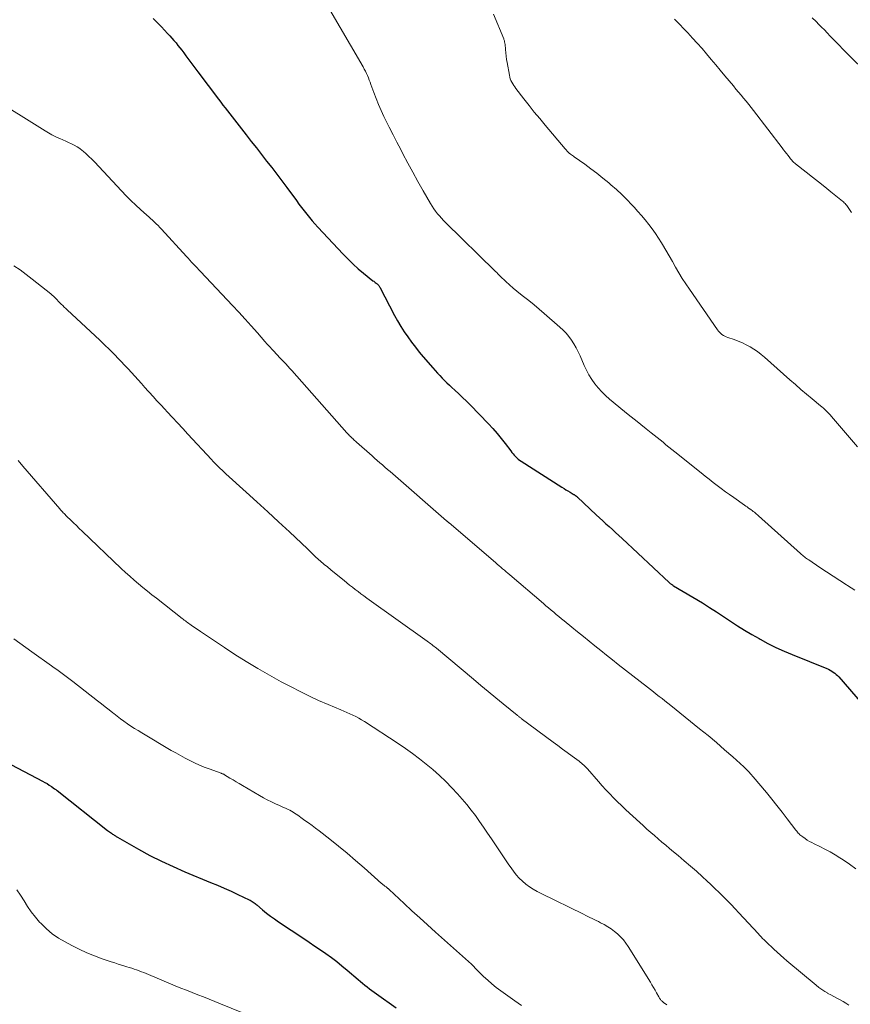
# Model space of a CAD drawing. Units: feet. Extents: x 1975000 to 1980021, y 507155 to 510002.
# Drawn here: x 1975612 to 1975754, y 508289 to 508458 of the extents above; entities that cross this region are included whole.
import ezdxf

# ---------------------------------------------------------------- set-up
doc = ezdxf.new("R2010")
doc.units = ezdxf.units.FT
doc.header["$LTSCALE"] = 100
doc.header["$MEASUREMENT"] = 0
doc.layers.add('CONTOUR INDEX', color=32, linetype='Continuous', lineweight=25)
doc.layers.add('CONTOUR INTERMEDIATE', color=40, linetype='Continuous', lineweight=15)

msp = doc.modelspace()

# ---------------------------------------------------------------- linework, layer by layer
at = {"layer": 'CONTOUR INDEX', "flags": 128}
for points, elevation in [([(1975634.86, 508457.88), (1975635.14, 508457.6), (1975635.42, 508457.31), (1975635.7, 508457.02), (1975635.98, 508456.74), (1975636.25, 508456.45), (1975637.33, 508455.31), (1975637.7, 508454.92), (1975638.06, 508454.52), (1975638.41, 508454.12), (1975638.76, 508453.71), (1975639.1, 508453.3), (1975639.43, 508452.88), (1975639.76, 508452.46), (1975640.09, 508452.03), (1975640.47, 508451.51), (1975640.98, 508450.82), (1975641.49, 508450.13), (1975642.01, 508449.45), (1975642.52, 508448.76), (1975646.04, 508444.09), (1975646.43, 508443.58), (1975646.81, 508443.07), (1975647.2, 508442.56), (1975647.59, 508442.05), (1975647.99, 508441.54), (1975648.38, 508441.03), (1975648.77, 508440.52), (1975649.17, 508440.02), (1975650.79, 508437.96), (1975651.66, 508436.83), (1975652.54, 508435.71), (1975653.42, 508434.59), (1975654.29, 508433.46), (1975655.16, 508432.34), (1975656.02, 508431.2), (1975656.88, 508430.07), (1975657.73, 508428.93), (1975659.41, 508426.67), (1975659.84, 508426.09), (1975660.28, 508425.51), (1975660.72, 508424.93), (1975661.17, 508424.36), (1975661.62, 508423.79), (1975662.09, 508423.24), (1975662.57, 508422.69), (1975663.06, 508422.15), (1975667.42, 508417.48), (1975668.25, 508416.63), (1975669.11, 508415.8), (1975670, 508415.01), (1975670.91, 508414.24), (1975672.52, 508412.95), (1975672.65, 508412.85), (1975672.78, 508412.75), (1975672.91, 508412.65), (1975673.04, 508412.55), (1975673.13, 508412.49), (1975673.21, 508412.42), (1975673.29, 508412.35), (1975673.37, 508412.27), (1975673.44, 508412.19), (1975673.5, 508412.1), (1975673.56, 508412.01), (1975673.62, 508411.92), (1975673.67, 508411.82), (1975676.22, 508407.01), (1975676.74, 508406.06), (1975677.29, 508405.12), (1975677.88, 508404.21), (1975678.49, 508403.31), (1975679.12, 508402.43), (1975679.78, 508401.57), (1975680.46, 508400.72), (1975681.15, 508399.89), (1975682.77, 508397.99), (1975683.15, 508397.54), (1975683.55, 508397.11), (1975683.95, 508396.68), (1975684.36, 508396.26), (1975684.78, 508395.84), (1975685.2, 508395.43), (1975685.63, 508395.03), (1975686.06, 508394.63), (1975686.55, 508394.2), (1975687.22, 508393.58), (1975687.89, 508392.95), (1975688.54, 508392.31), (1975689.18, 508391.66), (1975692.33, 508388.41), (1975693.08, 508387.6), (1975693.82, 508386.77), (1975694.51, 508385.91), (1975695.19, 508385.03), (1975696.14, 508383.76), (1975696.33, 508383.51), (1975696.52, 508383.27), (1975696.73, 508383.03), (1975696.94, 508382.8), (1975697.16, 508382.58), (1975697.39, 508382.38), (1975697.63, 508382.19), (1975697.89, 508382.01), (1975704.91, 508377.54), (1975705.26, 508377.33), (1975705.6, 508377.11), (1975705.94, 508376.9), (1975706.29, 508376.69), (1975706.82, 508376.37), (1975706.9, 508376.32), (1975706.98, 508376.27), (1975707.06, 508376.22), (1975707.13, 508376.17), (1975707.18, 508376.14), (1975707.23, 508376.11), (1975707.29, 508376.07), (1975707.34, 508376.03), (1975707.39, 508375.99), (1975707.44, 508375.94), (1975707.49, 508375.9), (1975707.54, 508375.86), (1975707.59, 508375.81), (1975710.8, 508372.81), (1975711.35, 508372.3), (1975711.9, 508371.79), (1975712.45, 508371.28), (1975713, 508370.78), (1975713.56, 508370.27), (1975714.11, 508369.77), (1975714.66, 508369.26), (1975715.21, 508368.75), (1975723.28, 508361.22), (1975723.36, 508361.14), (1975723.45, 508361.06), (1975723.55, 508360.99), (1975723.64, 508360.91), (1975723.74, 508360.85), (1975723.83, 508360.78), (1975723.93, 508360.71), (1975724.03, 508360.65), (1975728.97, 508357.7), (1975730.2, 508356.95), (1975731.41, 508356.19), (1975732.62, 508355.4), (1975733.81, 508354.6), (1975735.01, 508353.8), (1975736.22, 508353.03), (1975737.45, 508352.29), (1975738.7, 508351.58), (1975738.86, 508351.49), (1975740.21, 508350.77), (1975741.58, 508350.08), (1975742.97, 508349.45), (1975744.38, 508348.85), (1975750.28, 508346.47), (1975750.57, 508346.34), (1975750.86, 508346.19), (1975751.14, 508346.03), (1975751.41, 508345.86), (1975751.67, 508345.67), (1975751.92, 508345.46), (1975752.15, 508345.24), (1975752.37, 508345.01), (1975758.18, 508338.29)], 960), ([(1975610.56, 508329.93), (1975615.85, 508327.16), (1975616.25, 508326.94), (1975616.65, 508326.72), (1975617.04, 508326.47), (1975617.42, 508326.22), (1975617.95, 508325.86), (1975618.07, 508325.79), (1975618.18, 508325.71), (1975618.28, 508325.63), (1975618.39, 508325.54), (1975627.04, 508318.68), (1975627.2, 508318.56), (1975627.36, 508318.44), (1975627.52, 508318.32), (1975627.69, 508318.21), (1975627.79, 508318.14), (1975627.9, 508318.06), (1975628.02, 508317.99), (1975628.14, 508317.91), (1975628.26, 508317.84), (1975628.38, 508317.77), (1975628.5, 508317.69), (1975628.62, 508317.62), (1975628.74, 508317.55), (1975632.35, 508315.49), (1975634.29, 508314.43), (1975636.26, 508313.42), (1975638.26, 508312.49), (1975640.29, 508311.61), (1975644.7, 508309.8), (1975645.87, 508309.3), (1975647.04, 508308.8), (1975648.21, 508308.27), (1975649.36, 508307.74), (1975651.31, 508306.82), (1975651.49, 508306.73), (1975651.66, 508306.63), (1975651.83, 508306.52), (1975651.99, 508306.41), (1975652.14, 508306.29), (1975652.3, 508306.17), (1975652.45, 508306.04), (1975652.61, 508305.92), (1975653.61, 508305.07), (1975654.27, 508304.54), (1975654.95, 508304.02), (1975655.64, 508303.52), (1975656.34, 508303.03), (1975660.66, 508300.16), (1975661.61, 508299.52), (1975662.56, 508298.88), (1975663.51, 508298.23), (1975664.46, 508297.58), (1975665.39, 508296.91), (1975666.31, 508296.22), (1975667.2, 508295.51), (1975668.08, 508294.77), (1975669.98, 508293.14), (1975670.36, 508292.82), (1975670.74, 508292.5), (1975671.13, 508292.18), (1975671.51, 508291.86), (1975671.9, 508291.55), (1975672.3, 508291.24), (1975672.7, 508290.95), (1975673.1, 508290.66), (1975676.51, 508288.28)], 980)]:
    msp.add_lwpolyline(points, dxfattribs=dict(at, elevation=elevation))
at = {"layer": 'CONTOUR INTERMEDIATE', "flags": 128}
for points, elevation in [([(1975664.75, 508460.07), (1975670.82, 508449.59), (1975671.02, 508449.22), (1975671.21, 508448.86), (1975671.4, 508448.49), (1975671.57, 508448.11), (1975671.73, 508447.73), (1975671.88, 508447.35), (1975672.03, 508446.96), (1975672.17, 508446.57), (1975672.64, 508445.23), (1975673.04, 508444.18), (1975673.45, 508443.14), (1975673.91, 508442.11), (1975674.39, 508441.1), (1975674.67, 508440.54), (1975675.31, 508439.25), (1975675.96, 508437.97), (1975676.62, 508436.69), (1975677.28, 508435.42), (1975677.64, 508434.71), (1975678.48, 508433.11), (1975679.34, 508431.53), (1975680.21, 508429.95), (1975681.1, 508428.38), (1975682.38, 508426.16), (1975682.65, 508425.71), (1975682.93, 508425.28), (1975683.24, 508424.86), (1975683.56, 508424.44), (1975683.9, 508424.05), (1975684.24, 508423.66), (1975684.6, 508423.28), (1975684.97, 508422.91), (1975693.47, 508414.6), (1975693.57, 508414.49), (1975693.68, 508414.39), (1975693.78, 508414.28), (1975693.89, 508414.17), (1975693.99, 508414.06), (1975694.1, 508413.95), (1975694.2, 508413.84), (1975694.31, 508413.74), (1975695.3, 508412.79), (1975695.91, 508412.22), (1975696.53, 508411.67), (1975697.17, 508411.13), (1975697.83, 508410.62), (1975698.32, 508410.24), (1975699.22, 508409.53), (1975700.12, 508408.82), (1975701, 508408.09), (1975701.87, 508407.34), (1975704.55, 508405.01), (1975705.1, 508404.49), (1975705.62, 508403.94), (1975706.1, 508403.36), (1975706.55, 508402.74), (1975706.96, 508402.1), (1975707.34, 508401.44), (1975707.69, 508400.76), (1975708.01, 508400.07), (1975708.72, 508398.43), (1975709.11, 508397.61), (1975709.54, 508396.8), (1975710.02, 508396.03), (1975710.54, 508395.28), (1975711.12, 508394.57), (1975711.72, 508393.89), (1975712.38, 508393.26), (1975713.06, 508392.65), (1975715.65, 508390.55), (1975716.57, 508389.8), (1975717.5, 508389.05), (1975718.43, 508388.31), (1975719.36, 508387.56), (1975720.2, 508386.89), (1975720.71, 508386.48), (1975721.22, 508386.07), (1975721.73, 508385.66), (1975722.23, 508385.24), (1975722.74, 508384.83), (1975723.25, 508384.41), (1975723.76, 508384), (1975724.27, 508383.59), (1975728.77, 508380), (1975729.45, 508379.45), (1975730.14, 508378.91), (1975730.83, 508378.37), (1975731.53, 508377.84), (1975732.22, 508377.31), (1975732.93, 508376.78), (1975733.64, 508376.27), (1975734.35, 508375.76), (1975736.18, 508374.47), (1975736.4, 508374.32), (1975736.63, 508374.16), (1975736.85, 508374.01), (1975737.07, 508373.85), (1975737.13, 508373.81), (1975737.32, 508373.68), (1975737.52, 508373.54), (1975737.7, 508373.4), (1975737.89, 508373.25), (1975738.07, 508373.1), (1975738.25, 508372.95), (1975738.43, 508372.79), (1975738.6, 508372.64), (1975745.79, 508366.16), (1975745.96, 508366.01), (1975746.13, 508365.87), (1975746.3, 508365.73), (1975746.48, 508365.59), (1975746.65, 508365.45), (1975746.84, 508365.32), (1975747.02, 508365.19), (1975747.2, 508365.07), (1975749.1, 508363.8), (1975750.24, 508363.05), (1975751.38, 508362.29), (1975752.52, 508361.54), (1975753.66, 508360.8), (1975753.84, 508360.68), (1975755.09, 508359.89)], 956), ([(1975693.19, 508458.62), (1975694.92, 508454.44), (1975694.96, 508454.32), (1975695, 508454.21), (1975695.04, 508454.09), (1975695.07, 508453.97), (1975695.09, 508453.86), (1975695.12, 508453.74), (1975695.13, 508453.62), (1975695.15, 508453.49), (1975695.23, 508452.6), (1975695.28, 508452.03), (1975695.35, 508451.46), (1975695.43, 508450.9), (1975695.52, 508450.34), (1975695.9, 508448.18), (1975695.97, 508447.87), (1975696.05, 508447.57), (1975696.17, 508447.27), (1975696.31, 508446.98), (1975696.47, 508446.71), (1975696.64, 508446.43), (1975696.82, 508446.17), (1975697.01, 508445.91), (1975698.38, 508444.13), (1975699.27, 508442.99), (1975700.17, 508441.85), (1975701.09, 508440.73), (1975702.01, 508439.62), (1975705.45, 508435.55), (1975705.55, 508435.43), (1975705.66, 508435.31), (1975705.76, 508435.2), (1975705.87, 508435.09), (1975705.99, 508434.98), (1975706.1, 508434.88), (1975706.22, 508434.78), (1975706.34, 508434.68), (1975706.4, 508434.63), (1975706.56, 508434.52), (1975706.72, 508434.4), (1975706.87, 508434.29), (1975707.03, 508434.17), (1975708.83, 508432.9), (1975709.87, 508432.14), (1975710.91, 508431.36), (1975711.92, 508430.55), (1975712.92, 508429.73), (1975713.31, 508429.4), (1975714.24, 508428.57), (1975715.15, 508427.73), (1975716.04, 508426.86), (1975716.91, 508425.96), (1975717.28, 508425.56), (1975717.94, 508424.84), (1975718.57, 508424.11), (1975719.19, 508423.37), (1975719.8, 508422.61), (1975720.38, 508421.84), (1975720.94, 508421.05), (1975721.48, 508420.24), (1975721.99, 508419.42), (1975722.15, 508419.16), (1975722.72, 508418.2), (1975723.29, 508417.24), (1975723.84, 508416.26), (1975724.39, 508415.29), (1975724.94, 508414.31), (1975725.52, 508413.35), (1975726.12, 508412.41), (1975726.75, 508411.48), (1975731.56, 508404.53), (1975731.73, 508404.31), (1975731.92, 508404.1), (1975732.12, 508403.91), (1975732.34, 508403.73), (1975732.57, 508403.57), (1975732.81, 508403.43), (1975733.06, 508403.32), (1975733.33, 508403.22), (1975734.42, 508402.86), (1975735.13, 508402.61), (1975735.83, 508402.32), (1975736.51, 508401.98), (1975737.17, 508401.62), (1975737.81, 508401.21), (1975738.43, 508400.79), (1975739.03, 508400.32), (1975739.61, 508399.84), (1975743.98, 508395.96), (1975744.92, 508395.14), (1975745.87, 508394.31), (1975746.82, 508393.5), (1975747.79, 508392.7), (1975749.21, 508391.51), (1975749.46, 508391.3), (1975749.71, 508391.08), (1975749.95, 508390.87), (1975750.2, 508390.64), (1975750.43, 508390.42), (1975750.66, 508390.18), (1975750.89, 508389.94), (1975751.1, 508389.69), (1975755.58, 508384.46)], 952), ([(1975724.21, 508457.81), (1975724.37, 508457.63), (1975726.47, 508455.43), (1975727.3, 508454.55), (1975728.11, 508453.65), (1975728.92, 508452.74), (1975729.71, 508451.82), (1975730.49, 508450.89), (1975731.27, 508449.96), (1975732.05, 508449.03), (1975732.82, 508448.1), (1975734.29, 508446.33), (1975734.73, 508445.8), (1975735.16, 508445.28), (1975735.6, 508444.75), (1975736.05, 508444.23), (1975736.48, 508443.71), (1975736.92, 508443.18), (1975737.34, 508442.64), (1975737.76, 508442.1), (1975742.64, 508435.75), (1975742.89, 508435.41), (1975743.15, 508435.07), (1975743.41, 508434.73), (1975743.66, 508434.39), (1975743.96, 508433.99), (1975744.07, 508433.85), (1975744.18, 508433.72), (1975744.3, 508433.59), (1975744.42, 508433.46), (1975744.54, 508433.34), (1975744.67, 508433.22), (1975744.8, 508433.11), (1975744.94, 508433), (1975746.78, 508431.55), (1975747.84, 508430.72), (1975748.89, 508429.88), (1975749.95, 508429.04), (1975751, 508428.2), (1975752.99, 508426.58), (1975753.15, 508426.45), (1975753.3, 508426.31), (1975753.45, 508426.16), (1975753.59, 508426), (1975753.73, 508425.84), (1975753.86, 508425.68), (1975753.98, 508425.51), (1975754.1, 508425.34), (1975754.32, 508425), (1975754.55, 508424.66)], 948), ([(1975747.82, 508458.02), (1975748.46, 508457.39), (1975748.94, 508456.9), (1975749.42, 508456.42), (1975749.89, 508455.93), (1975750.37, 508455.44), (1975750.89, 508454.89), (1975751.62, 508454.13), (1975752.36, 508453.37), (1975753.11, 508452.61), (1975753.85, 508451.86), (1975757.32, 508448.41)], 944), ([(1975606.83, 508444.5), (1975616.36, 508438.63), (1975616.92, 508438.3), (1975617.49, 508437.98), (1975618.07, 508437.69), (1975618.66, 508437.41), (1975618.85, 508437.33), (1975619.35, 508437.1), (1975619.85, 508436.88), (1975620.34, 508436.65), (1975620.84, 508436.42), (1975621.33, 508436.18), (1975621.8, 508435.91), (1975622.25, 508435.6), (1975622.68, 508435.27), (1975622.85, 508435.13), (1975623.35, 508434.7), (1975623.84, 508434.26), (1975624.31, 508433.8), (1975624.77, 508433.33), (1975629.42, 508428.34), (1975630.21, 508427.51), (1975631.02, 508426.7), (1975631.85, 508425.9), (1975632.7, 508425.13), (1975633.76, 508424.18), (1975634.09, 508423.88), (1975634.41, 508423.59), (1975634.73, 508423.3), (1975635.05, 508423), (1975635.37, 508422.7), (1975635.68, 508422.39), (1975635.98, 508422.08), (1975636.28, 508421.76), (1975640.53, 508417.12), (1975640.83, 508416.79), (1975641.14, 508416.46), (1975641.44, 508416.13), (1975641.75, 508415.8), (1975642.05, 508415.48), (1975642.36, 508415.15), (1975642.67, 508414.83), (1975642.97, 508414.5), (1975648.43, 508408.71), (1975649.52, 508407.55), (1975650.6, 508406.37), (1975651.66, 508405.19), (1975652.72, 508403.99), (1975654, 508402.53), (1975654.41, 508402.06), (1975654.82, 508401.6), (1975655.24, 508401.14), (1975655.67, 508400.69), (1975655.82, 508400.53), (1975656.17, 508400.16), (1975656.52, 508399.78), (1975656.87, 508399.41), (1975657.23, 508399.05), (1975657.58, 508398.68), (1975657.93, 508398.3), (1975658.28, 508397.92), (1975658.62, 508397.54), (1975668.06, 508386.85), (1975668.16, 508386.73), (1975668.27, 508386.62), (1975668.38, 508386.5), (1975668.5, 508386.38), (1975668.61, 508386.27), (1975668.73, 508386.16), (1975668.84, 508386.05), (1975668.96, 508385.94), (1975669.04, 508385.87), (1975669.2, 508385.72), (1975669.35, 508385.58), (1975669.51, 508385.44), (1975669.67, 508385.29), (1975672.36, 508382.9), (1975672.8, 508382.51), (1975673.24, 508382.12), (1975673.68, 508381.74), (1975674.13, 508381.36), (1975674.57, 508380.97), (1975675.01, 508380.59), (1975675.46, 508380.21), (1975675.9, 508379.82), (1975685.11, 508371.8), (1975685.17, 508371.75), (1975685.22, 508371.7), (1975685.28, 508371.65), (1975685.33, 508371.61), (1975685.39, 508371.56), (1975685.44, 508371.51), (1975685.5, 508371.46), (1975685.56, 508371.41), (1975693.51, 508364.61), (1975693.82, 508364.35), (1975694.12, 508364.09), (1975694.43, 508363.83), (1975694.74, 508363.57), (1975695.05, 508363.31), (1975695.36, 508363.05), (1975695.66, 508362.79), (1975695.97, 508362.53), (1975701.72, 508357.61), (1975702.16, 508357.23), (1975702.61, 508356.86), (1975703.05, 508356.48), (1975703.49, 508356.11), (1975703.94, 508355.74), (1975704.38, 508355.37), (1975704.83, 508355), (1975705.28, 508354.63), (1975706.6, 508353.55), (1975707.59, 508352.74), (1975708.58, 508351.94), (1975709.57, 508351.13), (1975710.57, 508350.33), (1975711.56, 508349.53), (1975712.56, 508348.73), (1975713.56, 508347.94), (1975714.57, 508347.15), (1975719.59, 508343.24), (1975720.08, 508342.85), (1975720.58, 508342.46), (1975721.08, 508342.08), (1975721.57, 508341.69), (1975722.07, 508341.3), (1975722.56, 508340.91), (1975723.05, 508340.51), (1975723.55, 508340.12), (1975728.5, 508336.14), (1975729.95, 508334.96), (1975731.38, 508333.76), (1975732.78, 508332.54), (1975734.18, 508331.3), (1975736.08, 508329.59), (1975736.5, 508329.18), (1975736.92, 508328.77), (1975737.31, 508328.34), (1975737.7, 508327.89), (1975739.95, 508325.19), (1975740.86, 508324.08), (1975741.76, 508322.96), (1975742.65, 508321.83), (1975743.52, 508320.69), (1975745.01, 508318.73), (1975745.14, 508318.57), (1975745.27, 508318.41), (1975745.41, 508318.26), (1975745.55, 508318.11), (1975745.69, 508317.96), (1975745.85, 508317.83), (1975746.01, 508317.7), (1975746.17, 508317.58), (1975746.57, 508317.3), (1975746.95, 508317.06), (1975747.33, 508316.82), (1975747.72, 508316.61), (1975748.12, 508316.4), (1975749.1, 508315.93), (1975749.98, 508315.49), (1975750.86, 508315.02), (1975751.71, 508314.53), (1975752.56, 508314.01), (1975753.13, 508313.65), (1975754.22, 508312.9), (1975755.29, 508312.12)], 964), ([(1975610.95, 508415.52), (1975612.03, 508414.8), (1975613.09, 508414.04), (1975614.12, 508413.24), (1975617.31, 508410.68), (1975617.54, 508410.48), (1975617.76, 508410.29), (1975617.97, 508410.08), (1975618.18, 508409.87), (1975618.39, 508409.65), (1975618.59, 508409.44), (1975618.8, 508409.22), (1975619.01, 508409.01), (1975619.09, 508408.93), (1975619.34, 508408.67), (1975619.59, 508408.42), (1975619.85, 508408.18), (1975620.11, 508407.93), (1975625.68, 508402.73), (1975626.51, 508401.94), (1975627.34, 508401.14), (1975628.15, 508400.33), (1975628.96, 508399.51), (1975629.36, 508399.1), (1975629.95, 508398.48), (1975630.54, 508397.86), (1975631.13, 508397.22), (1975631.7, 508396.58), (1975632.28, 508395.94), (1975632.85, 508395.3), (1975633.43, 508394.66), (1975634.01, 508394.02), (1975634.17, 508393.84), (1975634.84, 508393.11), (1975635.5, 508392.38), (1975636.17, 508391.66), (1975636.84, 508390.93), (1975637.27, 508390.47), (1975638.15, 508389.52), (1975639.03, 508388.57), (1975639.91, 508387.61), (1975640.8, 508386.66), (1975644.82, 508382.3), (1975645.11, 508381.98), (1975645.42, 508381.67), (1975645.72, 508381.36), (1975646.03, 508381.05), (1975646.35, 508380.75), (1975646.67, 508380.44), (1975646.99, 508380.15), (1975647.31, 508379.85), (1975650.77, 508376.71), (1975652.63, 508375.01), (1975654.49, 508373.31), (1975656.34, 508371.59), (1975658.19, 508369.87), (1975661.28, 508366.97), (1975661.57, 508366.69), (1975661.86, 508366.42), (1975662.15, 508366.14), (1975662.44, 508365.86), (1975662.58, 508365.73), (1975662.79, 508365.52), (1975663.02, 508365.31), (1975663.24, 508365.11), (1975663.47, 508364.91), (1975663.7, 508364.71), (1975663.94, 508364.51), (1975664.17, 508364.32), (1975664.41, 508364.13), (1975664.66, 508363.94), (1975664.9, 508363.74), (1975665.14, 508363.55), (1975665.38, 508363.35), (1975667.57, 508361.54), (1975668.05, 508361.15), (1975668.52, 508360.77), (1975669, 508360.39), (1975669.49, 508360.01), (1975669.97, 508359.64), (1975670.46, 508359.27), (1975670.96, 508358.91), (1975671.45, 508358.55), (1975681.81, 508351.14), (1975682.01, 508351), (1975682.21, 508350.85), (1975682.41, 508350.7), (1975682.6, 508350.56), (1975682.8, 508350.4), (1975682.99, 508350.25), (1975683.19, 508350.1), (1975683.38, 508349.94), (1975689.76, 508344.62), (1975691.03, 508343.56), (1975692.29, 508342.51), (1975693.56, 508341.46), (1975694.84, 508340.42), (1975697.21, 508338.47), (1975697.3, 508338.4), (1975697.39, 508338.33), (1975697.48, 508338.26), (1975697.56, 508338.19), (1975697.66, 508338.12), (1975697.75, 508338.05), (1975697.84, 508337.98), (1975697.93, 508337.91), (1975703.4, 508333.84), (1975704.21, 508333.24), (1975705.02, 508332.64), (1975705.83, 508332.04), (1975706.64, 508331.45), (1975707.84, 508330.57), (1975708.05, 508330.41), (1975708.25, 508330.25), (1975708.45, 508330.08), (1975708.65, 508329.9), (1975708.78, 508329.77), (1975708.9, 508329.66), (1975709.03, 508329.53), (1975709.14, 508329.41), (1975709.26, 508329.28), (1975711.18, 508327.08), (1975711.81, 508326.37), (1975712.45, 508325.67), (1975713.11, 508324.98), (1975713.77, 508324.3), (1975714.44, 508323.63), (1975715.12, 508322.96), (1975715.81, 508322.31), (1975716.51, 508321.66), (1975718.85, 508319.52), (1975719.48, 508318.94), (1975720.12, 508318.37), (1975720.76, 508317.81), (1975721.4, 508317.25), (1975722.05, 508316.7), (1975722.7, 508316.15), (1975723.36, 508315.6), (1975724.01, 508315.06), (1975724.82, 508314.39), (1975725.87, 508313.5), (1975726.92, 508312.6), (1975727.95, 508311.69), (1975728.97, 508310.77), (1975729.72, 508310.08), (1975730.43, 508309.42), (1975731.14, 508308.75), (1975731.84, 508308.07), (1975732.53, 508307.38), (1975733.22, 508306.68), (1975733.9, 508305.98), (1975734.57, 508305.28), (1975735.24, 508304.56), (1975738.52, 508301.03), (1975738.78, 508300.75), (1975739.04, 508300.47), (1975739.31, 508300.19), (1975739.58, 508299.92), (1975739.85, 508299.64), (1975740.13, 508299.37), (1975740.4, 508299.11), (1975740.69, 508298.84), (1975741.22, 508298.34), (1975741.78, 508297.83), (1975742.34, 508297.33), (1975742.91, 508296.83), (1975743.48, 508296.34), (1975748.46, 508292.15), (1975748.94, 508291.77), (1975749.43, 508291.42), (1975749.94, 508291.09), (1975750.46, 508290.79), (1975750.49, 508290.77), (1975751.01, 508290.5), (1975751.53, 508290.22), (1975752.05, 508289.94), (1975752.57, 508289.66), (1975753.09, 508289.37), (1975753.59, 508289.06), (1975754.08, 508288.74)], 968), ([(1975611.68, 508382.1), (1975612.49, 508381.15), (1975618.83, 508373.82), (1975618.98, 508373.65), (1975619.13, 508373.49), (1975619.28, 508373.33), (1975619.43, 508373.17), (1975619.59, 508373.02), (1975619.74, 508372.86), (1975619.9, 508372.71), (1975620.06, 508372.55), (1975620.72, 508371.91), (1975621.21, 508371.43), (1975621.7, 508370.96), (1975622.19, 508370.49), (1975622.68, 508370.01), (1975629.37, 508363.61), (1975630.09, 508362.93), (1975630.82, 508362.27), (1975631.57, 508361.62), (1975632.32, 508360.98), (1975633.09, 508360.36), (1975633.85, 508359.74), (1975634.63, 508359.12), (1975635.4, 508358.51), (1975639.8, 508355.06), (1975639.99, 508354.92), (1975640.18, 508354.77), (1975640.37, 508354.62), (1975640.56, 508354.48), (1975640.75, 508354.33), (1975640.95, 508354.19), (1975641.14, 508354.05), (1975641.34, 508353.91), (1975642.97, 508352.79), (1975643.98, 508352.1), (1975645, 508351.41), (1975646.03, 508350.73), (1975647.06, 508350.06), (1975648.86, 508348.88), (1975650.81, 508347.65), (1975652.78, 508346.46), (1975654.79, 508345.31), (1975656.81, 508344.2), (1975658.49, 508343.3), (1975660.05, 508342.5), (1975661.62, 508341.73), (1975663.21, 508341), (1975664.82, 508340.31), (1975667.02, 508339.39), (1975667.53, 508339.17), (1975668.05, 508338.94), (1975668.56, 508338.7), (1975669.08, 508338.46), (1975669.58, 508338.21), (1975670.07, 508337.94), (1975670.56, 508337.65), (1975671.04, 508337.35), (1975676.83, 508333.58), (1975678.07, 508332.74), (1975679.29, 508331.89), (1975680.48, 508331), (1975681.66, 508330.08), (1975682.8, 508329.13), (1975683.91, 508328.14), (1975684.98, 508327.1), (1975686.01, 508326.03), (1975686.99, 508324.98), (1975687.8, 508324.07), (1975688.59, 508323.15), (1975689.35, 508322.2), (1975690.08, 508321.24), (1975690.79, 508320.26), (1975691.49, 508319.27), (1975692.17, 508318.26), (1975692.84, 508317.25), (1975693.97, 508315.53), (1975694.54, 508314.67), (1975695.12, 508313.81), (1975695.71, 508312.96), (1975696.31, 508312.12), (1975696.62, 508311.69), (1975697.09, 508311.08), (1975697.6, 508310.51), (1975698.15, 508309.99), (1975698.74, 508309.49), (1975699.36, 508309.04), (1975700, 508308.62), (1975700.66, 508308.24), (1975701.34, 508307.88), (1975708.62, 508304.32), (1975708.98, 508304.14), (1975709.35, 508303.97), (1975709.71, 508303.79), (1975710.07, 508303.61), (1975710.43, 508303.43), (1975710.79, 508303.25), (1975711.15, 508303.07), (1975711.51, 508302.88), (1975712.13, 508302.55), (1975712.75, 508302.2), (1975713.34, 508301.82), (1975713.9, 508301.4), (1975714.45, 508300.95), (1975714.95, 508300.45), (1975715.43, 508299.94), (1975715.86, 508299.38), (1975716.25, 508298.8), (1975720.06, 508292.68), (1975720.33, 508292.23), (1975720.6, 508291.79), (1975720.86, 508291.33), (1975721.11, 508290.88), (1975721.5, 508290.16), (1975721.55, 508290.06), (1975721.61, 508289.97), (1975721.68, 508289.87), (1975721.74, 508289.78), (1975721.81, 508289.69), (1975721.88, 508289.6), (1975721.96, 508289.52), (1975722.04, 508289.44), (1975722.08, 508289.42), (1975722.18, 508289.33), (1975722.28, 508289.24), (1975722.39, 508289.16), (1975722.5, 508289.08), (1975722.87, 508288.81)], 972), ([(1975610.96, 508351.54), (1975611.98, 508350.79), (1975613.01, 508350.05), (1975614.03, 508349.31), (1975617.41, 508346.93), (1975617.88, 508346.6), (1975618.34, 508346.27), (1975618.81, 508345.94), (1975619.27, 508345.61), (1975619.73, 508345.28), (1975620.19, 508344.94), (1975620.64, 508344.6), (1975621.09, 508344.25), (1975625.32, 508340.94), (1975625.98, 508340.43), (1975626.63, 508339.91), (1975627.28, 508339.39), (1975627.94, 508338.87), (1975628.1, 508338.73), (1975628.67, 508338.28), (1975629.25, 508337.84), (1975629.84, 508337.42), (1975630.43, 508337), (1975631.04, 508336.59), (1975631.65, 508336.2), (1975632.26, 508335.81), (1975632.88, 508335.44), (1975637.94, 508332.43), (1975638.73, 508331.98), (1975639.52, 508331.53), (1975640.32, 508331.1), (1975641.13, 508330.68), (1975641.95, 508330.28), (1975642.77, 508329.91), (1975643.61, 508329.56), (1975644.46, 508329.24), (1975646.48, 508328.51), (1975646.56, 508328.48), (1975646.64, 508328.45), (1975646.72, 508328.42), (1975646.8, 508328.39), (1975646.87, 508328.35), (1975646.95, 508328.32), (1975647.03, 508328.28), (1975647.1, 508328.24), (1975648.01, 508327.68), (1975648.54, 508327.36), (1975649.07, 508327.04), (1975649.6, 508326.73), (1975650.13, 508326.41), (1975653.07, 508324.68), (1975653.74, 508324.3), (1975654.41, 508323.94), (1975655.1, 508323.6), (1975655.8, 508323.28), (1975656.52, 508322.96), (1975656.86, 508322.81), (1975657.2, 508322.66), (1975657.54, 508322.5), (1975657.88, 508322.34), (1975657.98, 508322.3), (1975658.26, 508322.16), (1975658.55, 508322), (1975658.82, 508321.84), (1975659.09, 508321.67), (1975659.36, 508321.49), (1975659.62, 508321.3), (1975659.89, 508321.12), (1975660.15, 508320.93), (1975660.86, 508320.43), (1975661.47, 508320), (1975662.07, 508319.55), (1975662.67, 508319.09), (1975663.27, 508318.63), (1975665.1, 508317.2), (1975666.6, 508316), (1975668.09, 508314.79), (1975669.55, 508313.54), (1975671, 508312.28), (1975673.99, 508309.63), (1975674.09, 508309.55), (1975674.18, 508309.47), (1975674.27, 508309.39), (1975674.37, 508309.31), (1975674.47, 508309.23), (1975674.56, 508309.16), (1975674.66, 508309.08), (1975674.76, 508309.01), (1975674.94, 508308.87), (1975674.99, 508308.83), (1975675.03, 508308.8), (1975675.08, 508308.76), (1975675.12, 508308.72), (1975675.16, 508308.68), (1975675.2, 508308.64), (1975675.25, 508308.61), (1975675.29, 508308.57), (1975677.86, 508306.17), (1975679.19, 508304.94), (1975680.53, 508303.72), (1975681.87, 508302.5), (1975683.22, 508301.28), (1975689.4, 508295.75), (1975689.52, 508295.64), (1975689.64, 508295.52), (1975689.75, 508295.41), (1975689.86, 508295.29), (1975689.97, 508295.17), (1975690.08, 508295.05), (1975690.2, 508294.93), (1975690.31, 508294.82), (1975691.47, 508293.68), (1975692.18, 508293.02), (1975692.9, 508292.38), (1975693.66, 508291.77), (1975694.44, 508291.19), (1975696.83, 508289.51), (1975697.95, 508288.7)], 976), ([(1975611.47, 508308.5), (1975612.12, 508307.58), (1975612.72, 508306.63), (1975613.31, 508305.66), (1975613.95, 508304.73), (1975614.65, 508303.85), (1975615.39, 508302.99), (1975615.63, 508302.73), (1975616.56, 508301.83), (1975617.55, 508300.99), (1975618.62, 508300.25), (1975619.74, 508299.59), (1975620.91, 508298.97), (1975622.19, 508298.33), (1975623.48, 508297.73), (1975624.79, 508297.2), (1975626.13, 508296.7), (1975627.67, 508296.17), (1975628.25, 508295.98), (1975628.83, 508295.79), (1975629.41, 508295.61), (1975630, 508295.43), (1975630.32, 508295.34), (1975630.75, 508295.21), (1975631.17, 508295.08), (1975631.59, 508294.93), (1975632.01, 508294.79), (1975632.42, 508294.64), (1975632.83, 508294.48), (1975633.25, 508294.32), (1975633.66, 508294.15), (1975638.6, 508292.08), (1975639.57, 508291.68), (1975640.54, 508291.29), (1975641.52, 508290.9), (1975642.5, 508290.52), (1975643.48, 508290.15), (1975644.46, 508289.76), (1975645.43, 508289.37), (1975646.41, 508288.98), (1975650.04, 508287.49)], 984)]:
    msp.add_lwpolyline(points, dxfattribs=dict(at, elevation=elevation))

doc.saveas('drawing.dxf')
